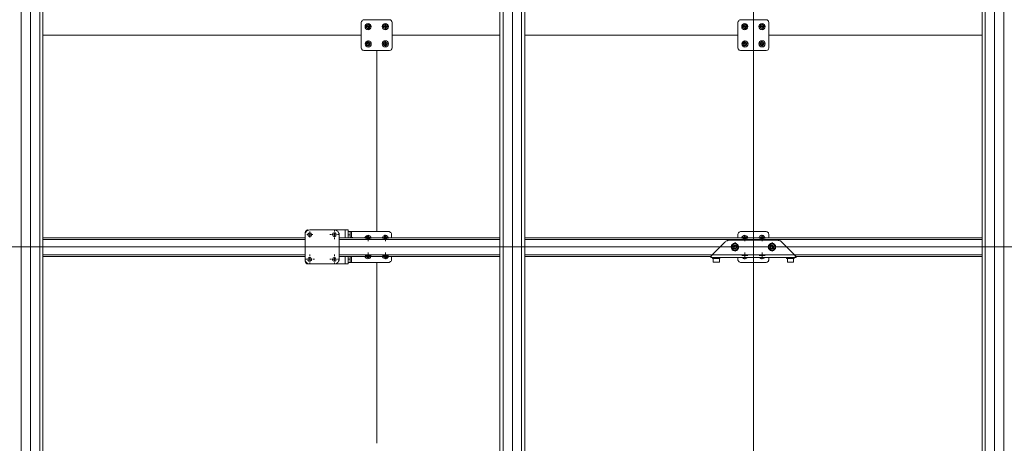
# Model space of a CAD drawing. Units: millimetres. Extents: x 9.8 to 31.6, y 12.4 to 28.2.
# Drawn here: x 15.1 to 20.3, y 22.6 to 24.9 of the extents above; entities that cross this region are included whole.
import ezdxf

# ---------------------------------------------------------------- set-up
doc = ezdxf.new("R2010")
doc.units = ezdxf.units.MM
doc.layers.add('PDF _Геометрия', color=7, linetype='Continuous')

msp = doc.modelspace()

# ---------------------------------------------------------------- linework, layer by layer
at = {"layer": 'PDF _Геометрия', "lineweight": 20}
for points in [[(19.004, 17.61), (19.004, 27.1733)], [(15.1654, 17.7257), (15.1654, 26.9383)], [(17.7245, 17.7257), (17.7245, 26.9383)], [(20.2835, 17.7257), (20.2835, 26.9383)], [(15.1159, 17.8044), (15.1159, 26.8585)], [(15.2145, 17.8044), (15.2145, 26.8585)], [(17.6742, 17.8044), (17.6742, 26.8585)], [(17.7728, 17.8044), (17.7728, 26.8585)], [(20.2339, 17.8044), (20.2339, 26.8585)], [(20.3325, 17.8044), (20.3325, 26.8585)], [(16.9581, 24.8284), (16.9581, 24.8366)], [(17.0499, 24.8284), (17.0499, 24.8366)], [(18.9581, 24.8284), (18.9581, 24.8366)], [(19.0499, 24.8284), (19.0499, 24.8366)], [(16.9499, 24.8202), (16.9416, 24.8202)], [(16.9492, 24.8196), (16.9575, 24.8196), (16.9575, 24.828)], [(16.9659, 24.8196), (16.9575, 24.8196), (16.9575, 24.8113)], [(16.9581, 24.812), (16.9581, 24.8038)], [(16.9663, 24.8202), (16.9745, 24.8202)], [(17.0417, 24.8202), (17.0335, 24.8202)], [(17.0409, 24.8196), (17.0492, 24.8196), (17.0492, 24.828)], [(17.0575, 24.8196), (17.0492, 24.8196), (17.0492, 24.8113)], [(17.0499, 24.812), (17.0499, 24.8038)], [(17.0581, 24.8202), (17.0663, 24.8202)], [(18.9499, 24.8202), (18.9416, 24.8202)], [(18.9492, 24.8196), (18.9575, 24.8196), (18.9575, 24.828)], [(18.9659, 24.8196), (18.9575, 24.8196), (18.9575, 24.8113)], [(18.9581, 24.812), (18.9581, 24.8038)], [(18.9663, 24.8202), (18.9745, 24.8202)], [(19.0417, 24.8202), (19.0335, 24.8202)], [(19.0409, 24.8196), (19.0492, 24.8196), (19.0492, 24.828)], [(19.0575, 24.8196), (19.0492, 24.8196), (19.0492, 24.8113)], [(19.0499, 24.812), (19.0499, 24.8038)], [(19.0581, 24.8202), (19.0663, 24.8202)], [(16.922, 24.7743), (15.231, 24.7743)], [(15.231, 24.7743), (16.922, 24.7743)], [(16.9499, 24.7283), (16.9416, 24.7283)], [(16.9492, 24.728), (16.9575, 24.728), (16.9575, 24.7363)], [(16.9659, 24.728), (16.9575, 24.728), (16.9575, 24.7196)], [(16.9581, 24.7365), (16.9581, 24.7447)], [(16.9663, 24.7283), (16.9745, 24.7283)], [(17.0417, 24.7283), (17.0335, 24.7283)], [(17.0409, 24.728), (17.0492, 24.728), (17.0492, 24.7363)], [(17.0575, 24.728), (17.0492, 24.728), (17.0492, 24.7196)], [(17.0499, 24.7365), (17.0499, 24.7447)], [(17.0581, 24.7283), (17.0663, 24.7283)], [(17.086, 24.7743), (17.6588, 24.7743)], [(17.6588, 24.7743), (17.086, 24.7743)], [(18.9499, 24.7283), (18.9416, 24.7283)], [(18.9492, 24.728), (18.9575, 24.728), (18.9575, 24.7363)], [(18.9659, 24.728), (18.9575, 24.728), (18.9575, 24.7196)], [(18.9581, 24.7365), (18.9581, 24.7447)], [(18.9663, 24.7283), (18.9745, 24.7283)], [(19.0417, 24.7283), (19.0335, 24.7283)], [(19.0409, 24.728), (19.0492, 24.728), (19.0492, 24.7363)], [(19.0575, 24.728), (19.0492, 24.728), (19.0492, 24.7196)], [(19.0499, 24.7365), (19.0499, 24.7447)], [(19.0581, 24.7283), (19.0663, 24.7283)], [(16.9581, 24.7201), (16.9581, 24.7119)], [(17.004, 24.6922), (17.004, 23.7313)], [(17.004, 23.7313), (17.004, 24.6922)], [(17.0499, 24.7201), (17.0499, 24.7119)], [(18.9581, 24.7201), (18.9581, 24.7119)], [(19.004, 24.6922), (19.004, 23.7313)], [(19.004, 23.7313), (19.004, 24.6922)], [(19.0499, 24.7201), (19.0499, 24.7119)], [(16.7793, 23.7313), (16.7793, 23.7395)], [(16.8353, 23.6974), (16.8353, 23.7391)], [(15.2298, 23.6891), (16.6228, 23.6891)], [(16.6398, 23.7149), (16.6316, 23.7149)], [(16.6395, 23.7141), (16.6478, 23.7141), (16.6478, 23.7224)], [(16.6562, 23.7141), (16.6478, 23.7141), (16.6478, 23.7058)], [(16.648, 23.7231), (16.648, 23.7313)], [(16.648, 23.7067), (16.648, 23.6985)], [(16.6562, 23.7149), (16.6644, 23.7149)], [(16.7628, 23.7149), (16.7546, 23.7149)], [(16.77, 23.7141), (16.7784, 23.7141), (16.7784, 23.7224)], [(16.7867, 23.7141), (16.7784, 23.7141), (16.7784, 23.7058)], [(16.7793, 23.6985), (16.7793, 23.6903)], [(16.7957, 23.7149), (16.8039, 23.7149)], [(16.8034, 23.6891), (17.6575, 23.6891)], [(16.8617, 23.7141), (16.852, 23.7141)], [(16.8687, 23.6988), (16.8687, 23.7308)], [(16.9499, 23.6952), (16.9416, 23.6952)], [(16.9492, 23.6946), (16.9575, 23.6946), (16.9575, 23.703)], [(16.9659, 23.6946), (16.9575, 23.6946), (16.9575, 23.6863)], [(16.9581, 23.7034), (16.9581, 23.7116)], [(16.9581, 23.687), (16.9581, 23.6788)], [(16.9663, 23.6952), (16.9745, 23.6952)], [(17.0417, 23.6952), (17.0335, 23.6952)], [(17.0409, 23.6946), (17.0492, 23.6946), (17.0492, 23.703)], [(17.0575, 23.6946), (17.0492, 23.6946), (17.0492, 23.6863)], [(17.0499, 23.7034), (17.0499, 23.7116)], [(17.0499, 23.687), (17.0499, 23.6788)], [(17.0581, 23.6952), (17.0663, 23.6952)], [(20.2173, 23.6891), (19.0034, 23.6891), (17.7895, 23.6891)], [(18.9499, 23.6952), (18.9416, 23.6952)], [(18.9492, 23.6946), (18.9575, 23.6946), (18.9575, 23.703)], [(18.9659, 23.6946), (18.9575, 23.6946), (18.9575, 23.6863)], [(18.9581, 23.7034), (18.9581, 23.7116)], [(18.9581, 23.687), (18.9581, 23.6788)], [(18.9663, 23.6952), (18.9745, 23.6952)], [(19.0417, 23.6952), (19.0335, 23.6952)], [(19.0409, 23.6946), (19.0492, 23.6946), (19.0492, 23.703)], [(19.0575, 23.6946), (19.0492, 23.6946), (19.0492, 23.6863)], [(19.0499, 23.7034), (19.0499, 23.7116)], [(19.0499, 23.687), (19.0499, 23.6788)], [(19.0581, 23.6952), (19.0663, 23.6952)], [(25.3852, 23.6493), (10.7986, 23.6493)], [(15.149, 23.6493), (15.1359, 23.6493)], [(15.1562, 23.6488), (15.1645, 23.6488), (15.1645, 23.6571)], [(15.1728, 23.6488), (15.1645, 23.6488), (15.1645, 23.6405)], [(15.1654, 23.6657), (15.1654, 23.6788)], [(15.1654, 23.6329), (15.1654, 23.6197)], [(15.1818, 23.6493), (15.1949, 23.6493)], [(17.7081, 23.6493), (17.6949, 23.6493)], [(17.7159, 23.6488), (17.7242, 23.6488), (17.7242, 23.6571)], [(17.7325, 23.6488), (17.7242, 23.6488), (17.7242, 23.6405)], [(17.7245, 23.6657), (17.7245, 23.6788)], [(17.7245, 23.6329), (17.7245, 23.6197)], [(17.7409, 23.6493), (17.754, 23.6493)], [(18.8892, 23.6493), (18.881, 23.6493)], [(18.8964, 23.6488), (18.9048, 23.6488), (18.9048, 23.6571)], [(18.9131, 23.6488), (18.9048, 23.6488), (18.9048, 23.6405)], [(18.9056, 23.6657), (18.9056, 23.6739)], [(18.9056, 23.6329), (18.9056, 23.6247)], [(18.922, 23.6493), (18.9302, 23.6493)], [(19.086, 23.6493), (19.0778, 23.6493)], [(19.0937, 23.6488), (19.102, 23.6488), (19.102, 23.6571)], [(19.1103, 23.6488), (19.102, 23.6488), (19.102, 23.6405)], [(19.1024, 23.6657), (19.1024, 23.6739)], [(19.1024, 23.6329), (19.1024, 23.6247)], [(19.1188, 23.6493), (19.127, 23.6493)], [(20.2671, 23.6493), (20.254, 23.6493)], [(20.2742, 23.6488), (20.2825, 23.6488), (20.2825, 23.6571)], [(20.2909, 23.6488), (20.2825, 23.6488), (20.2825, 23.6405)], [(20.2835, 23.6657), (20.2835, 23.6788)], [(20.2835, 23.6329), (20.2835, 23.6197)], [(20.2999, 23.6493), (20.313, 23.6493)], [(15.2298, 23.6071), (16.6228, 23.6071)], [(16.6316, 23.5836), (16.6234, 23.5836)], [(16.6395, 23.5835), (16.6478, 23.5835), (16.6478, 23.5905)], [(16.6562, 23.5835), (16.6478, 23.5835), (16.6478, 23.5752)], [(16.648, 23.6), (16.648, 23.6083)], [(16.6644, 23.5836), (16.6726, 23.5836)], [(16.7628, 23.5836), (16.7546, 23.5836)], [(16.77, 23.5835), (16.7784, 23.5835), (16.7784, 23.5905)], [(16.7867, 23.5835), (16.7784, 23.5835), (16.7784, 23.5752)], [(16.7793, 23.6), (16.7793, 23.6083)], [(16.7957, 23.5836), (16.8039, 23.5836)], [(16.8034, 23.6071), (17.6575, 23.6071)], [(16.8353, 23.5585), (16.8353, 23.5988)], [(16.852, 23.5835), (16.8617, 23.5835)], [(16.8687, 23.5669), (16.8687, 23.5974)], [(16.9499, 23.6033), (16.9416, 23.6033)], [(16.9492, 23.603), (16.9575, 23.603), (16.9575, 23.6113)], [(16.9659, 23.603), (16.9575, 23.603), (16.9575, 23.5946)], [(16.9581, 23.6115), (16.9581, 23.6197)], [(16.9581, 23.5951), (16.9581, 23.5869)], [(16.9663, 23.6033), (16.9745, 23.6033)], [(17.0417, 23.6033), (17.0335, 23.6033)], [(17.0409, 23.603), (17.0492, 23.603), (17.0492, 23.6113)], [(17.0575, 23.603), (17.0492, 23.603), (17.0492, 23.5946)], [(17.0499, 23.6115), (17.0499, 23.6197)], [(17.0499, 23.5951), (17.0499, 23.5869)], [(17.0581, 23.6033), (17.0663, 23.6033)], [(17.7895, 23.6071), (18.7853, 23.6071)], [(18.7839, 23.6071), (19.2214, 23.6071), (20.2173, 23.6071)], [(18.9499, 23.6033), (18.9416, 23.6033)], [(18.9492, 23.603), (18.9575, 23.603), (18.9575, 23.6113)], [(18.9659, 23.603), (18.9575, 23.603), (18.9575, 23.5946)], [(18.9581, 23.6115), (18.9581, 23.6197)], [(18.9581, 23.5951), (18.9581, 23.5869)], [(18.9663, 23.6033), (18.9745, 23.6033)], [(19.0417, 23.6033), (19.0335, 23.6033)], [(19.0409, 23.603), (19.0492, 23.603), (19.0492, 23.6113)], [(19.0575, 23.603), (19.0492, 23.603), (19.0492, 23.5946)], [(19.0499, 23.6115), (19.0499, 23.6197)], [(19.0499, 23.5951), (19.0499, 23.5869)], [(19.0581, 23.6033), (19.0663, 23.6033)], [(16.648, 23.5672), (16.648, 23.559)], [(16.7793, 23.5672), (16.7793, 23.559)], [(17.004, 23.5672), (17.004, 22.6063)], [(17.004, 22.6063), (17.004, 23.5672)], [(19.004, 23.5672), (19.004, 22.6063)], [(19.004, 22.6063), (19.004, 23.5672)]]:
    msp.add_lwpolyline(points, dxfattribs=at)
at = {"layer": 'PDF _Геометрия', "lineweight": 18}
for points in [[(15.2464, 17.778), (15.2298, 17.778), (15.2298, 17.8044), (15.2298, 26.8585), (15.2298, 26.8655), (15.2298, 26.8669), (15.2298, 26.8683), (15.2298, 26.8696), (15.2284, 26.8696), (15.227, 26.871), (15.2256, 26.871), (15.2256, 26.8724), (15.2242, 26.8724), (15.2228, 26.8724), (15.2214, 26.8724), (15.22, 26.8724), (15.1089, 26.8724), (15.1075, 26.8724), (15.1062, 26.8724)], [(17.7895, 17.8044), (17.7895, 26.8585), (17.7895, 26.8655), (17.7895, 26.8669), (17.7895, 26.8683), (17.7881, 26.8696), (17.7867, 26.871), (17.7853, 26.871), (17.7839, 26.8724), (17.7825, 26.8724), (17.7812, 26.8724), (17.7798, 26.8724), (17.6687, 26.8724), (17.6673, 26.8724), (17.6659, 26.8724), (17.6645, 26.8724), (17.6631, 26.8724), (17.6617, 26.871), (17.6603, 26.8696), (17.6589, 26.8696), (17.6589, 26.8683), (17.6589, 26.8669), (17.6575, 26.8655), (17.6575, 26.8585)], [(20.3381, 26.8724), (20.227, 26.8724), (20.2256, 26.8724), (20.2242, 26.8724), (20.2228, 26.8724), (20.2214, 26.871), (20.22, 26.871), (20.2187, 26.8696), (20.2173, 26.8683), (20.2173, 26.8669), (20.2173, 26.8655), (20.2173, 26.8585), (20.2173, 17.8044), (20.2173, 17.778), (20.2242, 17.778), (20.3423, 17.778)], [(17.6575, 20.1571), (17.6575, 20.4196), (17.6575, 26.0627), (17.6575, 26.3252)], [(16.6395, 23.7391), (16.6353, 23.7391), (16.6325, 23.7377), (16.6298, 23.7363), (16.627, 23.7335), (16.6256, 23.7321), (16.6242, 23.728), (16.6228, 23.7252), (16.6228, 23.7224)], [(16.7784, 23.7391), (16.8353, 23.7391), (16.8395, 23.7391), (16.8423, 23.7391), (16.845, 23.7391), (16.8478, 23.7391), (16.8492, 23.7391), (16.8506, 23.7391), (16.852, 23.7391), (16.852, 23.6974)], [(15.2298, 23.6974), (16.6228, 23.6974)], [(16.8034, 23.6974), (17.6575, 23.6974)], [(16.852, 23.7308), (16.8617, 23.7308), (16.8617, 23.7294), (16.8617, 23.728), (16.8617, 23.7252), (16.8617, 23.7238), (16.8617, 23.721), (16.8617, 23.7169), (16.8617, 23.7141), (16.8617, 23.6974)], [(17.0825, 23.6974), (17.0825, 23.7141), (17.0812, 23.7169), (17.0812, 23.721), (17.0798, 23.7238), (17.077, 23.7252), (17.0742, 23.728), (17.0714, 23.7294), (17.0687, 23.7308), (17.0659, 23.7308), (16.8687, 23.7308), (16.8673, 23.7308), (16.8659, 23.7308), (16.8645, 23.7308), (16.8631, 23.7308), (16.8617, 23.7308)], [(16.877, 23.6974), (16.877, 23.6988), (16.8617, 23.6988)], [(16.9728, 23.6974), (16.9728, 23.7016), (16.97, 23.7058), (16.9659, 23.7085), (16.9617, 23.7099), (16.9575, 23.7113), (16.9534, 23.7099), (16.9492, 23.7085), (16.9464, 23.7058), (16.9437, 23.703), (16.9409, 23.6988), (16.9409, 23.6974)], [(16.9645, 23.6974), (16.9645, 23.7002), (16.9603, 23.703), (16.9562, 23.7044), (16.952, 23.7002), (16.9478, 23.6974), (16.9492, 23.7002), (16.9506, 23.7016), (16.9534, 23.7044), (16.9575, 23.7044), (16.9603, 23.7044), (16.9645, 23.7016), (16.9659, 23.6988), (16.9673, 23.6974)], [(17.0659, 23.6974), (17.0645, 23.7002), (17.0617, 23.7044), (17.0589, 23.7071), (17.0548, 23.7099), (17.0506, 23.7113), (17.0464, 23.7113), (17.0423, 23.7085), (17.0381, 23.7071), (17.0353, 23.703), (17.0339, 23.6988), (17.0325, 23.6974)], [(17.0589, 23.6974), (17.0589, 23.6988), (17.0562, 23.7016), (17.0534, 23.703), (17.0506, 23.7044), (17.0464, 23.7044), (17.0437, 23.703), (17.0409, 23.7002), (17.0395, 23.6974)], [(17.0562, 23.6974), (17.0562, 23.6988), (17.0548, 23.7016), (17.0506, 23.703), (17.045, 23.703), (17.0423, 23.6988), (17.0409, 23.6974)], [(20.2173, 23.6974), (19.0034, 23.6974), (19.0034, 23.696), (19.0034, 23.6946), (19.0034, 23.6933), (19.0034, 23.6919), (19.0034, 23.6891), (19.0034, 23.6849), (19.0034, 23.6891), (19.0034, 23.6919), (19.0034, 23.6933), (19.0034, 23.6946), (19.0034, 23.696), (19.0034, 23.6974), (17.7895, 23.6974)], [(19.0853, 23.6974), (19.0853, 23.7141), (19.0853, 23.7169), (19.0839, 23.721), (19.0825, 23.7238), (19.0812, 23.7252), (19.0784, 23.728), (19.0756, 23.7294), (19.0714, 23.7308), (19.0687, 23.7308), (18.9381, 23.7308), (18.9339, 23.7308), (18.9312, 23.7294), (18.9284, 23.728), (18.9256, 23.7252), (18.9242, 23.7238), (18.9228, 23.721), (18.9214, 23.7169), (18.9214, 23.7141), (18.9214, 23.6974)], [(18.9728, 23.6974), (18.9728, 23.6988), (18.9714, 23.703), (18.9687, 23.7071), (18.9645, 23.7085), (18.9603, 23.7099), (18.9562, 23.7113), (18.952, 23.7099), (18.9478, 23.7071), (18.945, 23.7044), (18.9423, 23.7002), (18.9409, 23.6974)], [(18.9673, 23.6974), (18.9659, 23.7002), (18.9631, 23.703), (18.9603, 23.7044), (18.9562, 23.7044), (18.9534, 23.703), (18.9506, 23.7016), (18.9478, 23.6988), (18.9478, 23.6974)], [(18.9645, 23.6974), (18.9645, 23.6988), (18.9645, 23.7016), (18.9589, 23.703), (18.9548, 23.703), (18.9506, 23.7002), (18.9492, 23.6974)], [(19.0659, 23.6974), (19.0645, 23.7002), (19.0617, 23.7044), (19.0589, 23.7071), (19.0548, 23.7099), (19.0506, 23.7113), (19.0464, 23.7113), (19.0423, 23.7099), (19.0381, 23.7071), (19.0353, 23.703), (19.0339, 23.6988), (19.0325, 23.6974)], [(19.0589, 23.6974), (19.0589, 23.6988), (19.0562, 23.7016), (19.0534, 23.703), (19.0506, 23.7044), (19.0478, 23.7044), (19.0437, 23.703), (19.0409, 23.7002), (19.0395, 23.6974)], [(19.0562, 23.6974), (19.0562, 23.6988), (19.0548, 23.7016), (19.0506, 23.703), (19.045, 23.703), (19.0423, 23.6988), (19.0409, 23.6974)], [(15.2298, 23.5988), (16.6228, 23.5988)], [(16.7784, 23.5585), (16.8353, 23.5585), (16.8395, 23.5585), (16.8423, 23.5585), (16.845, 23.5585), (16.8478, 23.5585), (16.8492, 23.5585), (16.8506, 23.5585), (16.852, 23.5585), (16.852, 23.5988)], [(16.8034, 23.5988), (17.6575, 23.5988)], [(16.8617, 23.5988), (16.8617, 23.5835), (16.8617, 23.5794), (16.8617, 23.5766), (16.8617, 23.5738), (16.8617, 23.571), (16.8617, 23.5696), (16.8617, 23.5683), (16.8617, 23.5669), (16.852, 23.5669)], [(16.8617, 23.5974), (16.877, 23.5974), (16.877, 23.5988)], [(17.0825, 23.5988), (17.0825, 23.5835), (17.0812, 23.5794), (17.0812, 23.5766), (17.0798, 23.5738), (17.077, 23.571), (17.0742, 23.5696), (17.0714, 23.5683), (17.0687, 23.5669), (17.0659, 23.5669), (16.8687, 23.5669), (16.8673, 23.5669), (16.8659, 23.5669), (16.8645, 23.5669), (16.8631, 23.5669), (16.8617, 23.5669)], [(16.9478, 23.5988), (16.9506, 23.596), (16.9534, 23.5933), (16.9562, 23.5933), (16.9589, 23.5933), (16.9631, 23.5946), (16.9659, 23.596), (16.9673, 23.5988)], [(16.9492, 23.5988), (16.9506, 23.596), (16.952, 23.5946), (16.9562, 23.5946), (16.9603, 23.5933), (16.9645, 23.5974), (16.9659, 23.5988)], [(17.0325, 23.5988), (17.0339, 23.596), (17.0367, 23.5919), (17.0409, 23.5891), (17.0437, 23.5877), (17.0492, 23.5863), (17.0534, 23.5863), (17.0575, 23.5877), (17.0603, 23.5905), (17.0631, 23.5946), (17.0645, 23.5988), (17.0659, 23.5988)], [(17.0395, 23.5988), (17.0409, 23.5974), (17.0437, 23.5946), (17.0464, 23.5933), (17.0492, 23.5933), (17.0534, 23.5933), (17.0562, 23.596), (17.0575, 23.5988), (17.0589, 23.5988)], [(17.0409, 23.5988), (17.0423, 23.5988), (17.0437, 23.5946), (17.045, 23.5946), (17.0506, 23.5946), (17.0548, 23.5946), (17.0562, 23.5988)], [(17.7895, 23.5988), (18.777, 23.5988)], [(18.7839, 23.6071), (18.7825, 23.6044), (18.7812, 23.6016), (18.7798, 23.5988), (18.7798, 23.5974), (18.7784, 23.5946), (18.777, 23.5933)], [(18.7839, 23.6071), (18.7839, 23.6071)], [(18.7867, 23.5933), (18.7867, 23.5877), (18.7881, 23.5877), (18.7895, 23.5877), (18.7937, 23.5877), (18.7978, 23.5877), (18.802, 23.5877), (18.8062, 23.5877), (18.8117, 23.5877), (18.8159, 23.5877), (18.82, 23.5877), (18.8228, 23.5877), (18.8256, 23.5877), (18.8256, 23.5933)], [(18.7895, 23.5877), (18.7895, 23.5683), (18.7909, 23.5683), (18.7937, 23.5683), (18.7978, 23.5683), (18.8006, 23.5683), (18.8062, 23.5683), (18.8103, 23.5683), (18.8145, 23.5683), (18.8173, 23.5683), (18.82, 23.5683), (18.8228, 23.5683), (18.8228, 23.5877)], [(18.9214, 23.5933), (18.9214, 23.5835), (18.9214, 23.5794), (18.9228, 23.5766), (18.9242, 23.5738), (18.9256, 23.571), (18.9284, 23.5696), (18.9312, 23.5683), (18.9339, 23.5669), (18.9381, 23.5669), (19.0687, 23.5669), (19.0714, 23.5669), (19.0756, 23.5683), (19.0784, 23.5696), (19.0812, 23.571), (19.0825, 23.5738), (19.0839, 23.5766), (19.0853, 23.5794), (19.0853, 23.5835), (19.0853, 23.5933)], [(18.9437, 23.5933), (18.9464, 23.5905), (18.9506, 23.5877), (18.9548, 23.5863), (18.9589, 23.5863), (18.9631, 23.5877), (18.9673, 23.5891), (18.97, 23.5933)], [(18.9562, 23.5933), (18.9575, 23.5933), (18.9589, 23.5933)], [(19.0367, 23.5933), (19.0381, 23.5905), (19.0423, 23.5877), (19.0464, 23.5863), (19.0506, 23.5863), (19.0548, 23.5877), (19.0589, 23.5891), (19.0617, 23.5933)], [(19.0478, 23.5933), (19.0506, 23.5933)], [(19.1798, 23.5933), (19.1798, 23.5877), (19.1812, 23.5877), (19.1825, 23.5877), (19.1853, 23.5877), (19.1895, 23.5877), (19.1937, 23.5877), (19.1992, 23.5877), (19.2034, 23.5877), (19.2089, 23.5877), (19.2131, 23.5877), (19.2159, 23.5877), (19.2187, 23.5877), (19.22, 23.5877), (19.22, 23.5933)], [(19.1839, 23.5877), (19.1839, 23.5683), (19.1867, 23.5683), (19.1895, 23.5683), (19.1937, 23.5683), (19.1978, 23.5683), (19.202, 23.5683), (19.2062, 23.5683), (19.2103, 23.5683), (19.2131, 23.5683), (19.2159, 23.5683), (19.2159, 23.5877)], [(19.2214, 23.6071), (19.2228, 23.6058), (19.2256, 23.6044), (19.2256, 23.603), (19.227, 23.6016), (19.2284, 23.6002), (19.2298, 23.6002), (19.2298, 23.5988), (19.2298, 23.5933)], [(19.2214, 23.6071), (19.2214, 23.6071)], [(20.2173, 23.5988), (19.2298, 23.5988)], [(16.6228, 23.5752), (16.6228, 23.571), (16.6242, 23.5683), (16.6256, 23.5655), (16.627, 23.5627), (16.6298, 23.5613), (16.6325, 23.5599), (16.6353, 23.5585), (16.6395, 23.5585)]]:
    msp.add_lwpolyline(points, dxfattribs=at)
for points in [[(17.0853, 24.7085), (17.0853, 24.8391), (17.0853, 24.8419), (17.0839, 24.846), (17.0825, 24.8488), (17.0812, 24.8502), (17.0784, 24.853), (17.0756, 24.8544), (17.0714, 24.8558), (17.0687, 24.8558), (16.9381, 24.8558), (16.9339, 24.8558), (16.9312, 24.8544), (16.9284, 24.853), (16.9256, 24.8502), (16.9242, 24.8488), (16.9228, 24.846), (16.9214, 24.8419), (16.9214, 24.8391), (16.9214, 24.7085), (16.9214, 24.7044), (16.9228, 24.7016), (16.9242, 24.6988), (16.9256, 24.696), (16.9284, 24.6946), (16.9312, 24.6933), (16.9339, 24.6919), (16.9381, 24.6919), (17.0687, 24.6919), (17.0714, 24.6919), (17.0756, 24.6933), (17.0784, 24.6946), (17.0812, 24.696), (17.0825, 24.6988), (17.0839, 24.7016), (17.0853, 24.7044)], [(19.0853, 24.7085), (19.0853, 24.8391), (19.0853, 24.8419), (19.0839, 24.846), (19.0825, 24.8488), (19.0812, 24.8502), (19.0784, 24.853), (19.0756, 24.8544), (19.0714, 24.8558), (19.0687, 24.8558), (18.9381, 24.8558), (18.9339, 24.8558), (18.9312, 24.8544), (18.9284, 24.853), (18.9256, 24.8502), (18.9242, 24.8488), (18.9228, 24.846), (18.9214, 24.8419), (18.9214, 24.8391), (18.9214, 24.7085), (18.9214, 24.7044), (18.9228, 24.7016), (18.9242, 24.6988), (18.9256, 24.696), (18.9284, 24.6946), (18.9312, 24.6933), (18.9339, 24.6919), (18.9381, 24.6919), (19.0687, 24.6919), (19.0714, 24.6919), (19.0756, 24.6933), (19.0784, 24.6946), (19.0812, 24.696), (19.0825, 24.6988), (19.0839, 24.7016), (19.0853, 24.7044)], [(16.9673, 24.8224), (16.9659, 24.8252), (16.9631, 24.828), (16.9603, 24.8294), (16.9562, 24.8294), (16.9534, 24.828), (16.9506, 24.8266), (16.9478, 24.8238), (16.9478, 24.8196), (16.9478, 24.8169), (16.9492, 24.8141), (16.952, 24.8113), (16.9548, 24.8099), (16.9589, 24.8099), (16.9617, 24.8099), (16.9645, 24.8127), (16.9659, 24.8155), (16.9673, 24.8183)], [(16.9645, 24.8266), (16.9589, 24.828), (16.9548, 24.828), (16.9506, 24.8252), (16.9478, 24.821), (16.9492, 24.8183), (16.9506, 24.8141), (16.9506, 24.8127), (16.9562, 24.8113), (16.9603, 24.8099), (16.9631, 24.8141), (16.9659, 24.8169), (16.9659, 24.8183), (16.9645, 24.8238)], [(17.0589, 24.8238), (17.0562, 24.8266), (17.0534, 24.828), (17.0506, 24.8294), (17.0478, 24.8294), (17.0437, 24.828), (17.0409, 24.8252), (17.0395, 24.8224), (17.0395, 24.8196), (17.0395, 24.8155), (17.0423, 24.8127), (17.045, 24.8113), (17.0478, 24.8099), (17.0506, 24.8099), (17.0548, 24.8113), (17.0575, 24.8127), (17.0589, 24.8169), (17.0589, 24.8196)], [(17.045, 24.828), (17.0423, 24.8238), (17.0395, 24.821), (17.0409, 24.8183), (17.0423, 24.8127), (17.0437, 24.8127), (17.0478, 24.8113), (17.0534, 24.8113), (17.0562, 24.8141), (17.0589, 24.8183), (17.0575, 24.8196), (17.0562, 24.8238), (17.0548, 24.8266), (17.0506, 24.828)], [(18.9673, 24.8224), (18.9659, 24.8252), (18.9631, 24.828), (18.9603, 24.8294), (18.9562, 24.8294), (18.9534, 24.828), (18.9506, 24.8266), (18.9478, 24.8238), (18.9478, 24.8196), (18.9478, 24.8169), (18.9492, 24.8141), (18.952, 24.8113), (18.9548, 24.8099), (18.9589, 24.8099), (18.9617, 24.8099), (18.9645, 24.8127), (18.9659, 24.8155), (18.9673, 24.8183)], [(18.9645, 24.8266), (18.9589, 24.828), (18.9548, 24.828), (18.9506, 24.8252), (18.9478, 24.821), (18.9492, 24.8183), (18.9506, 24.8141), (18.9506, 24.8127), (18.9562, 24.8113), (18.9603, 24.8099), (18.9631, 24.8141), (18.9659, 24.8169), (18.9659, 24.8183), (18.9645, 24.8238)], [(19.0589, 24.8238), (19.0562, 24.8266), (19.0534, 24.828), (19.0506, 24.8294), (19.0478, 24.8294), (19.0437, 24.828), (19.0409, 24.8252), (19.0395, 24.8224), (19.0395, 24.8196), (19.0395, 24.8155), (19.0423, 24.8127), (19.045, 24.8113), (19.0478, 24.8099), (19.0506, 24.8099), (19.0548, 24.8113), (19.0575, 24.8127), (19.0589, 24.8169), (19.0589, 24.8196)], [(19.0548, 24.8266), (19.0506, 24.828), (19.045, 24.828), (19.0423, 24.8238), (19.0395, 24.821), (19.0409, 24.8183), (19.0423, 24.8127), (19.0437, 24.8127), (19.0478, 24.8113), (19.0534, 24.8113), (19.0562, 24.8141), (19.0589, 24.8183), (19.0575, 24.8196), (19.0562, 24.8238)], [(16.9673, 24.7294), (16.9659, 24.7321), (16.9645, 24.7349), (16.9603, 24.7363), (16.9575, 24.7377), (16.9548, 24.7377), (16.9506, 24.7349), (16.9492, 24.7321), (16.9478, 24.7294), (16.9478, 24.7266), (16.9492, 24.7224), (16.9506, 24.7196), (16.9534, 24.7183), (16.9575, 24.7183), (16.9603, 24.7183), (16.9631, 24.7196), (16.9659, 24.7224), (16.9673, 24.7252)], [(16.9562, 24.7363), (16.952, 24.7335), (16.9478, 24.7308), (16.9492, 24.728), (16.9492, 24.7224), (16.9506, 24.721), (16.9548, 24.7196), (16.9589, 24.7183), (16.9631, 24.721), (16.9659, 24.7238), (16.9659, 24.7252), (16.9659, 24.7308), (16.9645, 24.7335), (16.9603, 24.7349)], [(17.0589, 24.7321), (17.0562, 24.7349), (17.0534, 24.7363), (17.0506, 24.7377), (17.0464, 24.7377), (17.0437, 24.7363), (17.0409, 24.7335), (17.0395, 24.7308), (17.0395, 24.7266), (17.0395, 24.7238), (17.0423, 24.721), (17.045, 24.7183), (17.0478, 24.7183), (17.052, 24.7183), (17.0548, 24.7196), (17.0575, 24.7224), (17.0589, 24.7252), (17.0589, 24.728)], [(17.045, 24.7363), (17.0423, 24.7321), (17.0395, 24.728), (17.0409, 24.7252), (17.0437, 24.721), (17.0437, 24.7196), (17.0492, 24.7196), (17.0534, 24.7196), (17.0562, 24.7238), (17.0589, 24.7266), (17.0575, 24.728), (17.0562, 24.7321), (17.0548, 24.7349), (17.0492, 24.7363)], [(18.9673, 24.7294), (18.9659, 24.7321), (18.9645, 24.7349), (18.9603, 24.7363), (18.9575, 24.7377), (18.9548, 24.7377), (18.9506, 24.7349), (18.9492, 24.7321), (18.9478, 24.7294), (18.9478, 24.7266), (18.9492, 24.7224), (18.9506, 24.7196), (18.9534, 24.7183), (18.9575, 24.7183), (18.9603, 24.7183), (18.9631, 24.7196), (18.9659, 24.7224), (18.9673, 24.7252)], [(18.9562, 24.7363), (18.952, 24.7335), (18.9478, 24.7308), (18.9492, 24.728), (18.9492, 24.7224), (18.9506, 24.721), (18.9548, 24.7196), (18.9589, 24.7183), (18.9631, 24.721), (18.9659, 24.7238), (18.9659, 24.7252), (18.9659, 24.7308), (18.9645, 24.7335), (18.9603, 24.7349)], [(19.0589, 24.7321), (19.0562, 24.7349), (19.0534, 24.7363), (19.0506, 24.7377), (19.0464, 24.7377), (19.0437, 24.7363), (19.0409, 24.7335), (19.0395, 24.7308), (19.0395, 24.7266), (19.0395, 24.7238), (19.0423, 24.721), (19.045, 24.7183), (19.0478, 24.7183), (19.052, 24.7183), (19.0548, 24.7196), (19.0575, 24.7224), (19.0589, 24.7252), (19.0589, 24.728)], [(19.0548, 24.7349), (19.0492, 24.7363), (19.045, 24.7363), (19.0423, 24.7321), (19.0395, 24.728), (19.0409, 24.7252), (19.0437, 24.721), (19.0437, 24.7196), (19.0492, 24.7196), (19.0534, 24.7196), (19.0562, 24.7238), (19.0589, 24.7266), (19.0575, 24.728), (19.0562, 24.7321)], [(16.7784, 23.5585), (16.6478, 23.5585), (16.6423, 23.5585), (16.6381, 23.5599), (16.6339, 23.5627), (16.6298, 23.5655), (16.627, 23.5696), (16.6242, 23.5738), (16.6228, 23.578), (16.6228, 23.5835), (16.6228, 23.7141), (16.6228, 23.7196), (16.6242, 23.7238), (16.627, 23.728), (16.6298, 23.7321), (16.6339, 23.7349), (16.6381, 23.7363), (16.6423, 23.7377), (16.6478, 23.7391), (16.7784, 23.7391), (16.7839, 23.7377), (16.7881, 23.7363), (16.7923, 23.7349), (16.7964, 23.7321), (16.7992, 23.728), (16.8006, 23.7238), (16.8034, 23.7196), (16.8034, 23.7141), (16.8034, 23.5835), (16.8034, 23.578), (16.8006, 23.5738), (16.7992, 23.5696), (16.7964, 23.5655), (16.7923, 23.5627), (16.7881, 23.5599), (16.7839, 23.5585)], [(16.6575, 23.7141), (16.6562, 23.7099), (16.6548, 23.7071), (16.652, 23.7058), (16.6478, 23.7044), (16.645, 23.7044), (16.6423, 23.7058), (16.6395, 23.7085), (16.6381, 23.7113), (16.6381, 23.7155), (16.6381, 23.7183), (16.6409, 23.721), (16.6423, 23.7224), (16.6464, 23.7238), (16.6492, 23.7238), (16.6534, 23.7224), (16.6548, 23.7196), (16.6562, 23.7169)], [(16.7881, 23.7155), (16.7881, 23.7127), (16.7867, 23.7099), (16.7853, 23.7071), (16.7825, 23.7044), (16.7784, 23.7044), (16.7756, 23.7044), (16.7728, 23.7071), (16.77, 23.7099), (16.7687, 23.7127), (16.7687, 23.7155), (16.77, 23.7196), (16.7728, 23.7224), (16.7756, 23.7238), (16.7784, 23.7238), (16.7825, 23.7238), (16.7853, 23.721), (16.7867, 23.7196)], [(18.852, 23.6752), (18.7839, 23.6071), (18.7825, 23.6058), (18.7812, 23.6044), (18.7798, 23.603), (18.7798, 23.6016), (18.7784, 23.6002), (18.777, 23.6002), (18.777, 23.5988), (18.777, 23.5933), (19.2298, 23.5933), (19.2284, 23.5946), (19.227, 23.5974), (19.2256, 23.5988), (19.2256, 23.6016), (19.2228, 23.6044), (19.2214, 23.6071), (19.1534, 23.6752), (19.152, 23.6766), (19.1492, 23.6794), (19.1464, 23.6808), (19.1437, 23.6821), (19.1409, 23.6835), (19.1367, 23.6835), (19.1339, 23.6849), (19.1312, 23.6849), (18.8756, 23.6849), (18.8728, 23.6849), (18.87, 23.6835), (18.8659, 23.6835), (18.8631, 23.6821), (18.8603, 23.6808), (18.8575, 23.6794), (18.8548, 23.6766)], [(18.8867, 23.6419), (18.8853, 23.6474), (18.8853, 23.6516), (18.8867, 23.6571), (18.8895, 23.6613), (18.8937, 23.6641), (18.8978, 23.6669), (18.902, 23.6683), (18.9075, 23.6683), (18.9117, 23.6669), (18.9159, 23.6641), (18.92, 23.6613), (18.9228, 23.6571), (18.9242, 23.653), (18.9242, 23.6474), (18.9242, 23.6433), (18.9214, 23.6377), (18.9187, 23.6349), (18.9145, 23.6308), (18.9103, 23.6294), (18.9048, 23.6294), (18.9006, 23.6294), (18.895, 23.6308), (18.8909, 23.6335), (18.8881, 23.6377)], [(18.9145, 23.6516), (18.9117, 23.6558), (18.9103, 23.6571), (18.9062, 23.6585), (18.9034, 23.6585), (18.8992, 23.6571), (18.8964, 23.6544), (18.895, 23.6516), (18.895, 23.6488), (18.895, 23.6446), (18.8978, 23.6419), (18.9006, 23.6405), (18.9034, 23.6391), (18.9062, 23.6391), (18.9103, 23.6405), (18.9131, 23.6419), (18.9145, 23.646), (18.9145, 23.6488)], [(18.902, 23.6571), (18.8978, 23.653), (18.895, 23.6502), (18.8964, 23.6474), (18.8978, 23.6419), (18.8992, 23.6405), (18.9034, 23.6405), (18.9089, 23.6391), (18.9117, 23.6433), (18.9145, 23.6474), (18.9131, 23.6488), (18.9117, 23.653), (18.9103, 23.6558), (18.9062, 23.6571)], [(19.1103, 23.653), (19.1089, 23.6558), (19.1048, 23.6585), (19.102, 23.6585), (19.0978, 23.6585), (19.095, 23.6558), (19.0937, 23.6544), (19.0923, 23.6502), (19.0923, 23.6474), (19.0923, 23.6433), (19.095, 23.6405), (19.0978, 23.6391), (19.102, 23.6391), (19.1048, 23.6391), (19.1075, 23.6405), (19.1103, 23.6433), (19.1117, 23.646), (19.1117, 23.6502)], [(19.0978, 23.6571), (19.095, 23.653), (19.0923, 23.6488), (19.0937, 23.646), (19.0964, 23.6419), (19.0964, 23.6405), (19.102, 23.6405), (19.1062, 23.6405), (19.1089, 23.6446), (19.1117, 23.6488), (19.1103, 23.6502), (19.1075, 23.6544), (19.1062, 23.6571), (19.102, 23.6571)], [(16.6562, 23.5863), (16.6575, 23.5835), (16.6562, 23.5794), (16.6548, 23.5766), (16.652, 23.5752), (16.6492, 23.5738), (16.6464, 23.5738), (16.6423, 23.5738), (16.6395, 23.5766), (16.6381, 23.5794), (16.6381, 23.5821), (16.6381, 23.5863), (16.6395, 23.5891), (16.6423, 23.5919), (16.645, 23.5933), (16.6492, 23.5933), (16.652, 23.5919), (16.6548, 23.5891)], [(16.7867, 23.5877), (16.7881, 23.5849), (16.7881, 23.5821), (16.7867, 23.578), (16.7853, 23.5752), (16.7825, 23.5738), (16.7798, 23.5738), (16.7756, 23.5738), (16.7728, 23.5752), (16.77, 23.578), (16.7687, 23.5808), (16.7687, 23.5835), (16.77, 23.5877), (16.7714, 23.5905), (16.7742, 23.5919), (16.7784, 23.5933), (16.7812, 23.5919), (16.7839, 23.5905)]]:
    msp.add_lwpolyline(points, close=True, dxfattribs=at)
at = {"layer": 'PDF _Геометрия', "lineweight": 20}
for points in [[(17.7901, 24.7743), (18.922, 24.7743)], [(20.2179, 24.7743), (19.086, 24.7743)]]:
    msp.add_lwpolyline(points, close=True, dxfattribs=at)
at = {"layer": 'PDF _Геометрия', "lineweight": 18}
for centre, radius in [((16.9574, 24.819), 0.0161), ((17.0492, 24.8193), 0.0164), ((18.9574, 24.819), 0.0161), ((19.0492, 24.8193), 0.0164), ((16.9581, 24.7274), 0.0165), ((17.0495, 24.7278), 0.0166), ((18.9581, 24.7274), 0.0165), ((19.0495, 24.7278), 0.0166), ((18.9048, 23.6485), 0.0164), ((19.1017, 23.6487), 0.0196), ((19.1017, 23.6485), 0.0166)]:
    msp.add_circle(centre, radius, dxfattribs=at)
msp.add_arc((16.9569, 23.6023), 0.0163, 192.2648, 347.7352, dxfattribs=at)

doc.saveas('drawing.dxf')
